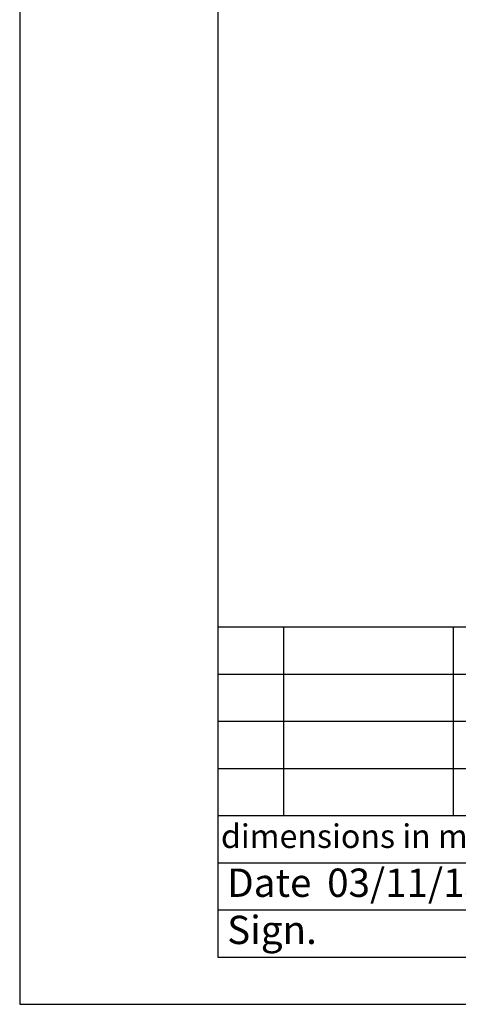
# Model space of a CAD drawing. Units: millimetres. Extents: x -210 to 0, y 0 to 297.
# Drawn here: x -210 to -163, y 0 to 104 of the extents above; entities that cross this region are included whole.
import ezdxf

# ---------------------------------------------------------------- set-up
doc = ezdxf.new("R2010")
doc.units = ezdxf.units.MM
doc.layers.add('1', color=7, linetype='Continuous')
doc.styles.add('CONVERTER_12', font='ARIAL.TTF', dxfattribs={"width": 1.2})
doc.styles.add('CONVERTER_13', font='ARIAL.TTF', dxfattribs={"width": 1.38})

msp = doc.modelspace()

# ---------------------------------------------------------------- linework, layer by layer
at = {"layer": '1', "color": 7, "linetype": 'Continuous'}
for p, q in [((-210, 297), (-210, 0)), ((-189, 292), (-189, 5)), ((-189, 40), (-5, 40)), ((-182, 20), (-182, 40)), ((-164, 20), (-164, 40)), ((-189, 35), (-5, 35)), ((-189, 30), (-5, 30)), ((-189, 25), (-5, 25)), ((-189, 20), (-5, 20)), ((-189, 20), (-189, 5)), ((-189, 15), (-159, 15)), ((-189, 10), (-159, 10)), ((-189, 5), (-5, 5)), ((-210, 0), (0, 0))]:
    msp.add_line(p, q, dxfattribs=at)

# ---------------------------------------------------------------- texts
at = {"layer": '1', "color": 7}
for s, insert, char_height, attachment_point, line_spacing_factor, style in [('dimensions in mm', (-174, 17.5), 2.5, 5, 0.60024, 'CONVERTER_13'), ('03/11/15', (-177.4, 12.5), 3, 4, 1.320528, 'CONVERTER_12'), ('Date', (-188, 12.5), 3, 4, 1.320528, 'CONVERTER_12'), ('Sign.', (-188, 7.5), 3, 4, 1.320528, 'CONVERTER_12')]:
    msp.add_mtext(s, dxfattribs=dict(at, insert=insert, char_height=char_height, attachment_point=attachment_point, line_spacing_factor=line_spacing_factor, style=style))

doc.saveas('drawing.dxf')
